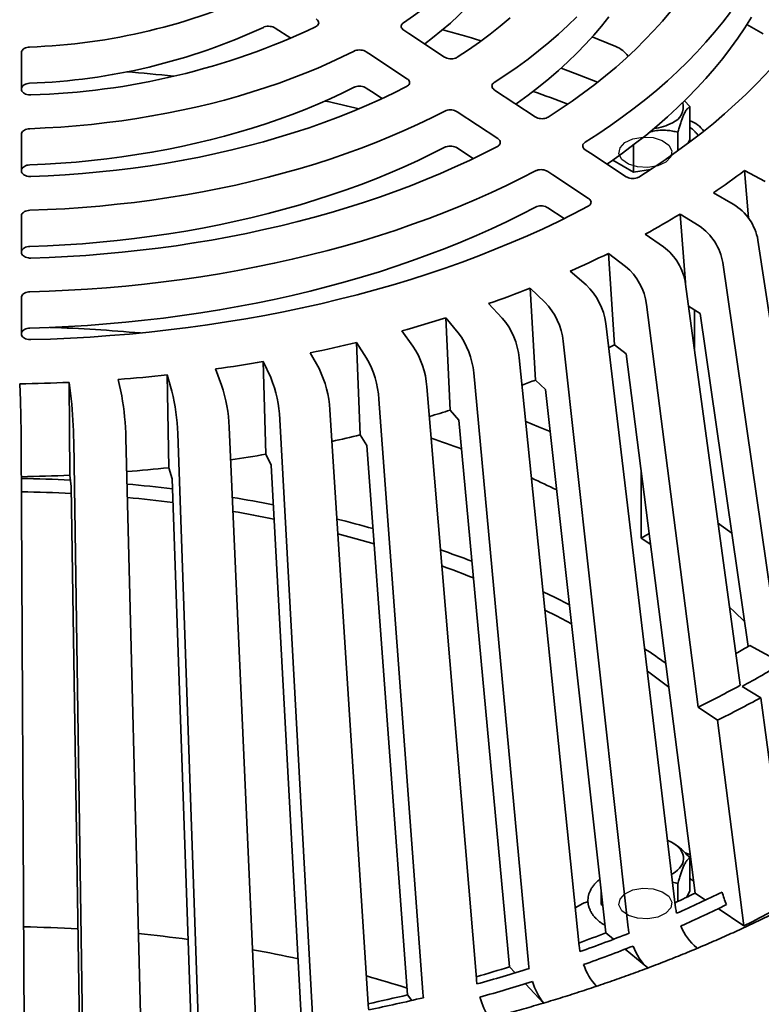
# Model space of a CAD drawing. Units: inches. Extents: x 0.1 to 8.4, y 0.1 to 10.9.
# Drawn here: x 7 to 7.6, y 8.2 to 8.9 of the extents above; entities that cross this region are included whole.
import ezdxf

# ---------------------------------------------------------------- set-up
doc = ezdxf.new("R2010")
doc.units = ezdxf.units.IN
doc.header["$MEASUREMENT"] = 0

msp = doc.modelspace()

# ---------------------------------------------------------------- linework, layer by layer
at = {"color": 7, "linetype": 'Continuous', "lineweight": 35}
for p, q in [((7.21066968, 8.91192707), (7.19858445, 8.91989091)), ((7.5687812, 8.92259555), (7.58149989, 8.91540488)), ((6.99930616, 8.9006626), (6.99930616, 8.87190904)), ((7.37072075, 8.87129824), (7.40267856, 8.85023611)), ((7.52401589, 8.85824749), (7.51974017, 8.86283102)), ((7.52401589, 8.85824749), (7.52401589, 8.83233366)), ((7.37321578, 8.8332276), (7.34125797, 8.85428973)), ((6.99930616, 8.83656167), (6.99930616, 8.80784109)), ((7.51467656, 8.83812622), (7.51467656, 8.82360499)), ((7.47982172, 8.82821702), (7.47982172, 8.80682091)), ((7.52401589, 8.83233366), (7.52269608, 8.82949012)), ((7.47982172, 8.80682091), (7.46347595, 8.81625712)), ((7.493196, 8.8088897), (7.47982172, 8.80682091)), ((7.58329184, 8.79961765), (7.56696106, 8.8080427)), ((7.56696106, 8.8080427), (7.57000796, 8.77084909)), ((7.55817417, 8.78171147), (7.54252159, 8.79062001)), ((6.99930616, 8.77252209), (6.99930616, 8.74381819)), ((7.42534236, 8.77044927), (7.41252103, 8.77889951)), ((7.53146755, 8.76458872), (7.5165361, 8.77395959)), ((7.5165361, 8.77395959), (7.5205502, 8.7201129)), ((7.50324522, 8.74829632), (7.4890758, 8.7581071)), ((7.62489976, 8.44135814), (7.57748259, 8.75350511)), ((7.47358454, 8.73287892), (7.46021599, 8.74310599)), ((7.46021599, 8.74310599), (7.46499243, 8.67123625)), ((7.5951191, 8.42226452), (7.54988647, 8.73581203)), ((7.44256678, 8.7183788), (7.43003572, 8.72899739)), ((7.56364829, 8.40409681), (7.52072413, 8.71897697)), ((7.410277, 8.70483565), (7.3986178, 8.71581994)), ((7.3986178, 8.71581994), (7.40278348, 8.64367968)), ((6.99930616, 8.70851459), (6.99930616, 8.67982033)), ((7.37680366, 8.69228666), (7.36604826, 8.70360979)), ((7.53057359, 8.3869048), (7.4900755, 8.70304607)), ((7.52308866, 8.70163153), (7.53207724, 8.69599036)), ((7.52761027, 8.66846224), (7.52761027, 8.69879382)), ((7.56978326, 8.43461656), (7.53207724, 8.69599036)), ((7.3422385, 8.68076619), (7.3324164, 8.69240039)), ((7.3324164, 8.69240039), (7.33592575, 8.6200279)), ((7.51290267, 8.22932041), (7.45802464, 8.68806296)), ((7.30667629, 8.67030583), (7.29781441, 8.68222246)), ((7.27021448, 8.66093425), (7.26233712, 8.67310392)), ((7.26233712, 8.67310392), (7.26515165, 8.60054011)), ((7.47571914, 8.21372477), (7.42465934, 8.67406874)), ((7.23295308, 8.6526771), (7.22608179, 8.66506973)), ((7.46499243, 8.67123625), (7.47413039, 8.66424561)), ((7.52835179, 8.24097558), (7.47413039, 8.66424561)), ((7.19499409, 8.64555707), (7.1891478, 8.65814193)), ((7.1891478, 8.65814193), (7.19123664, 8.58542979)), ((7.43717278, 8.19927389), (7.39007105, 8.66110179)), ((7.15644173, 8.63959363), (7.15163632, 8.65233953)), ((7.39736907, 8.18600745), (7.35435462, 8.6491976)), ((6.99842903, 8.62758445), (6.99789021, 8.6406546)), ((7.03828672, 8.62879034), (7.03667172, 8.64182791)), ((7.03667172, 8.64182791), (7.0372487, 8.56895403)), ((7.07798049, 8.63119876), (7.07529367, 8.64417131)), ((7.11740146, 8.63480316), (7.11365028, 8.64767838)), ((7.11365028, 8.64767838), (7.11499053, 8.5748625)), ((7.40278348, 8.64367968), (7.41075305, 8.63617142)), ((7.35641721, 8.17396176), (7.31760793, 8.63838882)), ((7.45804138, 8.20983031), (7.41075305, 8.63617142)), ((7.31442947, 8.16316986), (7.2799317, 8.62870508)), ((7.2715209, 8.15366129), (7.24142916, 8.62017293)), ((7.33592575, 8.6200279), (7.34263955, 8.61207543)), ((7.22780903, 8.14546219), (7.20220591, 8.61281574)), ((7.38247677, 8.18309837), (7.34263955, 8.61207543)), ((7.13845686, 8.13307845), (7.12202888, 8.60170363)), ((7.18341382, 8.13859496), (7.16236939, 8.60665368)), ((7.00145352, 8.12476573), (6.99909373, 8.59424449)), ((7.04735187, 8.12615435), (7.040279, 8.59549052)), ((7.09306138, 8.12892781), (7.08129485, 8.59797917)), ((7.26515165, 8.60054011), (7.27053616, 8.59222161)), ((7.30248577, 8.1610727), (7.27053616, 8.59222161)), ((7.19123664, 8.58542979), (7.19523285, 8.57682749)), ((7.11499053, 8.5748625), (7.11755467, 8.56606171)), ((7.21894481, 8.14399456), (7.19523285, 8.57682749)), ((7.48579842, 8.57316112), (7.48579842, 8.51964463)), ((7.0372487, 8.56895403), (7.03835268, 8.56004225)), ((7.13276923, 8.13205109), (7.11755467, 8.56606171)), ((7.04490312, 8.12537315), (7.03835268, 8.56004225)), ((7.48579842, 8.51964463), (7.49218189, 8.52332972)), ((7.49329169, 8.51466641), (7.48579842, 8.51964463)), ((7.57110613, 8.43541944), (7.5951191, 8.42226452)), ((7.57969271, 8.39433644), (7.56513076, 8.40319497)), ((7.59317888, 8.29540559), (7.57969271, 8.39433644)), ((7.5457111, 8.37667309), (7.53057359, 8.3869048)), ((7.56638747, 8.21526661), (7.5457111, 8.37667309)), ((7.51126173, 8.27992974), (7.51035881, 8.28045115)), ((7.52024947, 8.27265701), (7.52451418, 8.27093313)), ((7.5240159, 8.26861943), (7.5240159, 8.2427056)), ((7.51035537, 8.25598271), (7.50975356, 8.25564486)), ((7.51467657, 8.24849816), (7.51467657, 8.23437548)), ((7.45430624, 8.24350577), (7.45430624, 8.23192262)), ((7.5240159, 8.2427056), (7.52170832, 8.23773395)), ((7.52835179, 8.24097558), (7.5364128, 8.23552701)), ((7.43410606, 8.22934269), (7.44005644, 8.23277777)), ((7.45567887, 8.23113022), (7.45430624, 8.23192262)), ((7.54640489, 8.22877318), (7.56638747, 8.21526661)), ((7.45804138, 8.20983031), (7.46415259, 8.20469716)), ((7.47331736, 8.19699912), (7.49097309, 8.18216903)), ((7.38247677, 8.18309837), (7.38696164, 8.1783299)), ((7.39500708, 8.16977574), (7.40923243, 8.15465089)), ((7.30248577, 8.1610727), (7.30564498, 8.1566697))]:
    msp.add_line(p, q, dxfattribs=at)
at = {"color": 7, "linetype": 'Continuous', "lineweight": 35, "flags": 128}
for points in [[(7.40459709, 9.07115884), (7.40364211, 9.06413624), (7.40233989, 9.05713227), (7.40069153, 9.05015264), (7.39869839, 9.04320304), (7.39636208, 9.03628916), (7.3936845, 9.02941663), (7.39066785, 9.02259109), (7.38731461, 9.01581808), (7.38362749, 9.00910317), (7.37960949, 9.00245181), (7.37526391, 8.99586945), (7.37059433, 8.98936144), (7.36560451, 8.98293313), (7.36029857, 8.97658975), (7.3546808, 8.97033648), (7.34875581, 8.96417844), (7.34252844, 8.95812065), (7.33600378, 8.95216804), (7.32918714, 8.9463255), (7.3220841, 8.94059778), (7.31470046, 8.93498957), (7.30704226, 8.92950544), (7.29911571, 8.92414989)], [(7.40459709, 9.04273565), (7.40364211, 9.03571305), (7.40233989, 9.02870908), (7.40069153, 9.02172945), (7.39869839, 9.01477985), (7.39636208, 9.00786597), (7.3936845, 9.00099345), (7.39066785, 8.9941679), (7.38731461, 8.98739489), (7.38362749, 8.98067998), (7.37960949, 8.97402862), (7.37526391, 8.96744626), (7.37059433, 8.96093825), (7.36560451, 8.95450995), (7.36029857, 8.94816656), (7.3546808, 8.9419133), (7.34875581, 8.93575525), (7.34252844, 8.92969746), (7.33600378, 8.92374485), (7.32918714, 8.91790231), (7.3220841, 8.91217459), (7.31590028, 8.90745534)], [(7.34149478, 8.89696112), (7.35036575, 8.90287787), (7.35894746, 8.90893512), (7.36723321, 8.91512818), (7.37521657, 8.92145223), (7.38289136, 8.92790232)], [(7.43540726, 8.92876712), (7.42833456, 8.92190677), (7.42095288, 8.91515576), (7.4132673, 8.90851873), (7.40528304, 8.90200027), (7.39700563, 8.89560482), (7.38844072, 8.88933682), (7.37959423, 8.88320052), (7.37047224, 8.87720017)], [(7.46051408, 8.92878357), (7.45472381, 8.92153362), (7.44860641, 8.91437375), (7.44216608, 8.90730889), (7.43540726, 8.90034388), (7.42833456, 8.89348352), (7.42095288, 8.88673252), (7.4132673, 8.88009549), (7.40528304, 8.87357703), (7.39700563, 8.86718158), (7.38844072, 8.86091358), (7.38751069, 8.86025287)], [(7.41272913, 8.84995651), (7.42231157, 8.85619852), (7.43162489, 8.86257483), (7.44066338, 8.86908161), (7.44942157, 8.87571491), (7.4578942, 8.88247067), (7.46607608, 8.88934484), (7.47396226, 8.89633324), (7.48154802, 8.90343159), (7.48882866, 8.91063563), (7.49579982, 8.91794099), (7.50245724, 8.92534323), (7.50879691, 8.93283787)], [(7.55604181, 8.93245557), (7.54992066, 8.92447349), (7.54346856, 8.91657873), (7.53668923, 8.9087759), (7.52958663, 8.90106951), (7.52216481, 8.89346402), (7.51442818, 8.8859638), (7.50638109, 8.87857327), (7.49802828, 8.87129665), (7.48937456, 8.86413817), (7.48042495, 8.85710199), (7.47118467, 8.85019215), (7.461659, 8.84341269), (7.45185349, 8.83676753), (7.44177382, 8.8302605)], [(7.57238501, 8.92845624), (7.56727722, 8.92024004), (7.56182842, 8.91209716), (7.55604181, 8.90403233), (7.54992066, 8.89605025), (7.54346856, 8.88815549), (7.53668923, 8.88035266), (7.52958663, 8.87264626), (7.52216481, 8.86504078), (7.51442818, 8.85754056), (7.50638109, 8.85015003), (7.49802828, 8.84287341), (7.48937456, 8.83571493), (7.48042495, 8.82867875), (7.47118467, 8.82176891), (7.461659, 8.81498945), (7.4589753, 8.81313834)], [(7.48394766, 8.80297787), (7.49439036, 8.80967078), (7.50456719, 8.81649881), (7.51447292, 8.82345844), (7.52410242, 8.8305461), (7.53345079, 8.83775809), (7.54251319, 8.84509071), (7.55128488, 8.85254022), (7.55976144, 8.86010274), (7.56793846, 8.86777439), (7.57581169, 8.87555122), (7.58337715, 8.88342919), (7.59063086, 8.89140429), (7.59756916, 8.89947238), (7.60418842, 8.9076293), (7.6104852, 8.91587088), (7.61645639, 8.92419282), (7.62209872, 8.9325909)], [(7.29941998, 8.91828837), (7.3035487, 8.91556745), (7.3313974, 8.89721422)], [(7.46597978, 8.90532843), (7.45185036, 8.91127081), (7.44744728, 8.91306857)], [(7.26046066, 8.9018348), (7.25118356, 8.8972589), (7.24168374, 8.89283792), (7.23196898, 8.88857543), (7.22204721, 8.88447493), (7.21192653, 8.88053977), (7.2016152, 8.87677316), (7.19112166, 8.87317818), (7.18045446, 8.86975776), (7.16962231, 8.86651469), (7.15863405, 8.86345163), (7.14749869, 8.86057107), (7.13622528, 8.85787538), (7.12482305, 8.85536673), (7.11330131, 8.85304719), (7.10166948, 8.85091866), (7.08993702, 8.84898288), (7.07811355, 8.8472414), (7.0662087, 8.84569567), (7.05423221, 8.84434694), (7.04219384, 8.84319633), (7.03010345, 8.84224475), (7.01797091, 8.84149299), (7.00580609, 8.8409417)], [(7.30193462, 8.88020572), (7.27408592, 8.89855895), (7.2699572, 8.90127986)], [(7.4515436, 8.87737433), (7.43750363, 8.88301452), (7.42301255, 8.88857715)], [(7.26046066, 8.87341161), (7.25118356, 8.86883571), (7.24168374, 8.86441473), (7.23196898, 8.86015224), (7.22204721, 8.85605174), (7.21192653, 8.85211658), (7.2016152, 8.84834998), (7.19112166, 8.84475499), (7.18045446, 8.84133457), (7.16962231, 8.8380915), (7.15863405, 8.83502844), (7.14749869, 8.83214788), (7.13622528, 8.82945219), (7.12482305, 8.82694354), (7.11330131, 8.824624), (7.10166948, 8.82249547), (7.08993702, 8.82055969), (7.07811355, 8.81881821), (7.0662087, 8.81727248), (7.05423221, 8.81592375), (7.04219384, 8.81477314), (7.03010345, 8.81382156), (7.01797091, 8.81306981), (7.00580609, 8.81251851)], [(7.00665326, 8.80341665), (7.02017326, 8.80397926), (7.03366087, 8.8047593), (7.0471055, 8.80575617), (7.06049678, 8.8069691), (7.07382425, 8.80839713), (7.08707755, 8.81003917), (7.10024638, 8.81189393), (7.11332048, 8.81395997), (7.1262897, 8.81623569), (7.13914396, 8.81871929), (7.15187323, 8.82140888), (7.16446761, 8.82430235), (7.17691735, 8.82739744), (7.1892127, 8.83069176), (7.20134414, 8.83418273), (7.21330225, 8.83786764), (7.22507767, 8.84174364), (7.23666131, 8.84580769), (7.24804409, 8.85005665), (7.2592172, 8.85448721), (7.27017195, 8.85909591), (7.28089981, 8.86387917), (7.29139242, 8.86883329), (7.30164164, 8.87395439)], [(7.28236242, 8.86468123), (7.27398982, 8.87019907), (7.2699572, 8.87285662)], [(7.33169881, 8.85481674), (7.32130476, 8.84955073), (7.31067523, 8.84444376), (7.29981755, 8.83949934), (7.28873911, 8.83472089), (7.27744758, 8.83011168), (7.26595067, 8.82567489), (7.25425631, 8.82141353), (7.24237255, 8.81733055), (7.23030748, 8.81342877), (7.21806947, 8.80971084), (7.20566687, 8.80617934), (7.19310821, 8.80283669), (7.18040211, 8.79968517), (7.16755735, 8.79672696), (7.15458267, 8.79396408), (7.14148707, 8.79139844), (7.12827949, 8.7890318), (7.114969, 8.78686577), (7.10156475, 8.78490187), (7.08807596, 8.78314139), (7.07451186, 8.78158562), (7.06088184, 8.78023558), (7.04719518, 8.77909219), (7.03346134, 8.77815624), (7.01968972, 8.77742842), (7.00588979, 8.77690917)], [(7.33169881, 8.8263935), (7.32130476, 8.82112748), (7.31067523, 8.81602052), (7.29981755, 8.8110761), (7.28873911, 8.80629765), (7.27744758, 8.80168844), (7.26595067, 8.79725164), (7.25425631, 8.79299029), (7.24237255, 8.78890731), (7.23030748, 8.78500553), (7.21806947, 8.7812876), (7.20566687, 8.7777561), (7.19310821, 8.77441345), (7.18040211, 8.77126193), (7.16755735, 8.76830371), (7.15458267, 8.76554084), (7.14148707, 8.7629752), (7.12827949, 8.76060855), (7.114969, 8.75844252), (7.10156475, 8.75647863), (7.08807596, 8.75471815), (7.07451186, 8.75316238), (7.06088184, 8.75181234), (7.04719518, 8.75066894), (7.03346134, 8.749733), (7.01968972, 8.74900518), (7.00588979, 8.74848592)], [(7.00658334, 8.73939519), (7.02100486, 8.73989734), (7.03540056, 8.74060436), (7.04976176, 8.74151579), (7.06407968, 8.74263111), (7.07834575, 8.7439496), (7.09255123, 8.74547049), (7.10668752, 8.74719284), (7.12074606, 8.74911562), (7.13471833, 8.75123767), (7.14859584, 8.75355768), (7.16237022, 8.75607426), (7.17603304, 8.75878588), (7.18957608, 8.7616909), (7.20299108, 8.76478755), (7.21626993, 8.76807395), (7.22940458, 8.77154811), (7.24238708, 8.77520793), (7.25520953, 8.77905117), (7.26786415, 8.78307554), (7.28034328, 8.78727856), (7.29263931, 8.79165773), (7.30474488, 8.79621032), (7.31665258, 8.80093362), (7.32835518, 8.80582476), (7.33984563, 8.81088076), (7.35111693, 8.81609857), (7.36216222, 8.82147504), (7.37297486, 8.82700686)], [(7.35390354, 8.81753234), (7.34556691, 8.82302669), (7.34125797, 8.82586649)], [(7.44198381, 8.8243312), (7.44607041, 8.82163786), (7.47393038, 8.80327599)], [(7.40291953, 8.8078304), (7.39164782, 8.80201153), (7.3801368, 8.79635093), (7.36839317, 8.79085188), (7.35642367, 8.78551758), (7.34423533, 8.78035108), (7.33183514, 8.7753554), (7.3192303, 8.77053342), (7.30642814, 8.76588793), (7.29343597, 8.76142167), (7.28026145, 8.75713714), (7.26691214, 8.7530369), (7.25339577, 8.74912328), (7.23972017, 8.74539856), (7.2258933, 8.74186489), (7.21192308, 8.73852436), (7.19781768, 8.73537883), (7.18358526, 8.73243017), (7.16923406, 8.72968008), (7.15477236, 8.72713016), (7.14020856, 8.72478185), (7.12555107, 8.72263654), (7.11080843, 8.7206955), (7.09598914, 8.7189598), (7.08110177, 8.71743048), (7.06615499, 8.7161084), (7.05115741, 8.71499436), (7.03611773, 8.71408896), (7.02104466, 8.71339277), (7.00594697, 8.71290618)], [(7.4444676, 8.78626749), (7.41660763, 8.80462936), (7.41252103, 8.8073227)], [(7.00653411, 8.6753985), (7.02211621, 8.67586836), (7.03767581, 8.67654229), (7.05320493, 8.67741992), (7.06869553, 8.67850083), (7.08413963, 8.67978444), (7.09952924, 8.68127011), (7.11485654, 8.68295705), (7.13011355, 8.68484439), (7.14529238, 8.68693117), (7.16038525, 8.68921633), (7.1753844, 8.69169867), (7.19028207, 8.69437691), (7.20507061, 8.69724968), (7.21974234, 8.7003155), (7.23428981, 8.70357275), (7.24870539, 8.70701984), (7.26298177, 8.7106549), (7.27711151, 8.71447612), (7.29108737, 8.71848151), (7.30490215, 8.72266899), (7.31854867, 8.72703644), (7.33202, 8.73158156), (7.34530911, 8.73630205), (7.3584092, 8.74119546), (7.37131353, 8.74625925), (7.38401539, 8.75149087), (7.39650827, 8.75688757), (7.40878578, 8.76244656), (7.42084152, 8.76816501), (7.43266929, 8.77403997), (7.44426301, 8.78006841)], [(7.40291953, 8.77940716), (7.39164782, 8.77358829), (7.3801368, 8.76792769), (7.36839317, 8.76242864), (7.35642367, 8.75709434), (7.34423533, 8.75192784), (7.33183514, 8.74693215), (7.3192303, 8.74211018), (7.30642814, 8.73746469), (7.29343597, 8.73299843), (7.28026145, 8.7287139), (7.26691214, 8.72461366), (7.25339577, 8.72070004), (7.23972017, 8.71697532), (7.2258933, 8.71344165), (7.21192308, 8.71010111), (7.19781768, 8.70695559), (7.18358526, 8.70400692), (7.16923406, 8.70125684), (7.15477236, 8.69870691), (7.14020856, 8.6963586), (7.12555107, 8.6942133), (7.11080843, 8.69227226), (7.09598914, 8.69053656), (7.08110177, 8.68900723), (7.06615499, 8.68768516), (7.05115741, 8.68657111), (7.03611773, 8.68566572), (7.02104466, 8.68496953), (7.00594697, 8.68448294)], [(7.46031139, 8.66894734), (7.46125374, 8.66940508), (7.46499243, 8.67123625)], [(7.41440981, 8.60320294), (7.40518736, 8.60705284), (7.3951713, 8.61109447)], [(7.55694908, 8.52358141), (7.54871912, 8.52950909), (7.54632236, 8.53119525)], [(7.27624881, 8.51513126), (7.26219242, 8.51912078), (7.24769794, 8.52298812)], [(7.42948768, 8.46726416), (7.4182033, 8.47295379), (7.40879579, 8.47750766)], [(7.4311555, 8.45222766), (7.41944975, 8.4584617), (7.41026015, 8.46314974)], [(7.56697574, 8.45407775), (7.55921544, 8.46174787), (7.5552791, 8.46549114)], [(7.50766273, 8.40248095), (7.50131619, 8.40733557), (7.49067496, 8.41512878)], [(7.50656418, 8.28230574), (7.5066473, 8.2822714), (7.50917685, 8.28109759), (7.51147174, 8.27977278), (7.51350501, 8.27831253), (7.51525292, 8.27673389), (7.51669489, 8.27505544), (7.51781408, 8.27329681), (7.51859734, 8.27147862), (7.51903546, 8.26962223), (7.51912337, 8.26774935), (7.51885996, 8.26588199), (7.51824838, 8.26404199), (7.51729575, 8.26225098), (7.5160133, 8.2605299), (7.51441603, 8.25889896), (7.51252266, 8.25737727), (7.51035537, 8.25598271)]]:
    msp.add_lwpolyline(points, dxfattribs=at)
at = {"color": 7, "linetype": 'Continuous', "flags": 128}
for points in [[(7.49894172, 8.8117868), (7.49115785, 8.8104344), (7.48306999, 8.81090455), (7.47590944, 8.81312566), (7.47076633, 8.8167596), (7.46842365, 8.82125314), (7.46923805, 8.82592216), (7.47308555, 8.83005586), (7.47938041, 8.83302492), (7.48716428, 8.83437732), (7.49525214, 8.83390717), (7.5024127, 8.83168605), (7.50755581, 8.82805211), (7.50989849, 8.82355858), (7.50908408, 8.81888955), (7.50523658, 8.81475586), (7.49894172, 8.8117868)], [(7.49894172, 8.22215872), (7.49115785, 8.22080632), (7.48306999, 8.22127647), (7.47590944, 8.22349758), (7.47076633, 8.22713152), (7.46842365, 8.23162506), (7.46923805, 8.23629408), (7.47308555, 8.24042778), (7.47938041, 8.24339684), (7.48716428, 8.24474924), (7.49525214, 8.24427909), (7.5024127, 8.24205797), (7.50755581, 8.23842403), (7.50989849, 8.2339305), (7.50908408, 8.22926147), (7.50523658, 8.22512777), (7.49894172, 8.22215872)]]:
    msp.add_lwpolyline(points, dxfattribs=at)
at = {"color": 7, "linetype": 'Continuous', "lineweight": 35}
for centre, radius, start, end in [((6.98898066, 9.3805095), 0.47577225, 272.01047738, 294.88566912), ((6.98898066, 9.35208626), 0.47577225, 272.01047738, 294.88566912), ((6.9908891, 9.4278422), 0.56058368, 271.62237892, 295.273765), ((7.02724856, 7.81981999), 1.13978993, 73.01292545, 74.59216757), ((7.45884726, 8.88634187), 0.02028207, 34.4337505, 69.41071787), ((6.98067847, 7.64950565), 1.24028808, 83.61688268, 85.31999798), ((7.06126676, 7.89197377), 1.03558271, 69.23807535, 70.84789178), ((7.00399662, 7.78625182), 1.10147647, 76.33553819, 77.74915955), ((7.50554763, 8.85808007), 0.01336404, 291.08490773, 14.48929486), ((7.49108854, 8.88091188), 0.04021665, 276.68273531, 298.62504602), ((7.51737934, 8.82665412), 0.02155489, 34.99615905, 72.06782155), ((7.2105416, 9.28215308), 0.59314036, 304.03497612, 306.93455395), ((7.53682469, 8.74638497), 0.04127665, 9.93308799, 58.85343934), ((7.15328711, 9.37148333), 0.69927422, 298.69820425, 301.29641922), ((7.50739514, 8.72889786), 0.04305019, 9.24214639, 56.00153483), ((7.10169214, 9.47070427), 0.81113415, 293.87832238, 296.23175954), ((7.47615818, 8.71227847), 0.04506655, 8.54787582, 53.05519381), ((7.443129, 8.69656941), 0.04739114, 7.85483977, 50.01088156), ((7.40830554, 8.68181035), 0.05011071, 7.16781134, 46.86569934), ((7.0583255, 9.57397734), 0.92316465, 289.47130072, 291.63022382), ((7.37166115, 8.6680392), 0.05334007, 6.49057309, 43.61795146), ((7.02472644, 9.67454916), 1.02921782, 285.38688612, 287.39485751), ((7.33312929, 8.65529101), 0.05723748, 5.82674267, 40.26723915), ((6.97908928, 7.426412), 1.25931245, 84.82298197, 88.05605262), ((7.29257913, 8.64359737), 0.06202882, 5.17996146, 36.81395393), ((7.00122602, 9.7655817), 1.12324829, 281.54768991, 283.4419877), ((7.24977996, 8.63298815), 0.06804264, 4.55245903, 33.26042562), ((6.98703359, 9.84062184), 1.19962865, 277.88651431, 279.69949249), ((7.20432861, 8.62348994), 0.07578275, 3.94603848, 29.61046531), ((7.15551671, 8.61512685), 0.08606051, 3.36141397, 25.86955908), ((6.97854027, 9.92174707), 1.28123859, 270.86534403, 272.60047624), ((6.98034201, 9.89415595), 1.25358583, 274.34397468, 276.10446492), ((7.10204605, 8.60791881), 0.10027949, 2.79902752, 22.04493218), ((7.06558538, 9.49362244), 0.91438791, 290.93243917, 291.63973037), ((6.96797096, 8.59703908), 0.15412852, 1.73426545, 14.18282924), ((7.04138041, 8.60188461), 0.12108293, 2.25728096, 18.14551065), ((5.9368254, 8.58974268), 1.06227786, 0.2428136, 2.04149262), ((6.68525795, 8.5909597), 0.35504995, 0.73117466, 6.11648568), ((6.86720019, 8.59339379), 0.21414376, 1.2269489, 10.16829668), ((7.02898449, 9.59941383), 1.02635751, 286.44601537, 287.40108198), ((7.00333662, 9.6956501), 1.12597203, 282.29056206, 283.44569054), ((7.04330086, 7.77741975), 0.86625336, 69.63668826, 71.30325135), ((6.98779477, 9.77544864), 1.2072835, 278.36946202, 279.70132007), ((6.98053569, 9.83188378), 1.26419168, 274.60135982, 276.10531871), ((6.97854623, 9.86139716), 1.29377558, 270.91588954, 272.60057378), ((6.97857149, 7.39829917), 1.16830413, 87.09773541, 88.98663971), ((7.09484101, 7.90202171), 0.73135745, 63.64679215, 65.36586684), ((6.97857789, 7.4193108), 1.1368702, 86.98195515, 88.95629867), ((6.98091602, 7.4299096), 1.13660253, 83.08145916, 84.88764416), ((6.98140626, 7.45500226), 1.10106109, 82.86301904, 84.73391691), ((6.99041925, 7.49578488), 1.07003258, 78.87194472, 80.61814764), ((6.99011695, 7.51413607), 1.04128045, 78.50930739, 80.31233173), ((7.01148076, 7.58978372), 0.97368048, 74.27503393, 76.00509796), ((7.04746989, 7.70395283), 0.85393725, 69.0413532, 70.7998139), ((7.05273806, 7.73554661), 0.81086938, 68.17997571, 70.05364013), ((7.18221967, 7.96931631), 0.55555085, 54.44643463, 56.53514263), ((7.18072683, 9.07719908), 0.7511838, 300.34780131, 301.31115521), ((7.1792787, 9.10801616), 0.80352643, 298.698357, 301.29626647), ((7.14819702, 9.16294785), 0.86513274, 296.23066532, 298.69956188), ((7.15287328, 9.17395285), 0.88880626, 296.23051396, 298.69954275), ((7.19120996, 8.98115368), 0.85284299, 296.09838961, 303.89623385), ((7.12618765, 9.05676712), 0.90953385, 295.12876015, 296.24210577), ((7.12447945, 9.10414754), 0.96134781, 293.87842187, 296.23172502), ((7.59748484, 8.253456), 0.0494784, 193.61932368, 205.75654828), ((7.44466472, 8.22419405), 0.00974252, 93.49238726, 118.22972704), ((7.12537778, 9.09962838), 0.96729049, 293.87840685, 296.23169142), ((7.55599574, 8.23454414), 0.04340852, 186.91166205, 192.58644543), ((6.97859277, 7.06507548), 1.14961831, 86.75914012, 88.88304702), ((6.98187693, 7.10464323), 1.10990733, 82.31890578, 84.35520516), ((7.0744608, 9.17679322), 1.04026503, 290.39150252, 291.63753118), ((7.07309763, 9.22651568), 1.09409128, 289.47136712, 291.63023525), ((7.52250233, 8.21898418), 0.04707789, 186.41432084, 191.66193849), ((7.55751801, 8.23191269), 0.04391653, 202.4646519, 230.45289516), ((6.99403737, 7.18042269), 1.03314131, 77.56754812, 79.58481432), ((7.48832854, 8.20456151), 0.05142831, 185.90131964, 190.71761742), ((7.07372797, 9.22262072), 1.10071331, 289.47124814, 291.6303745), ((7.52226471, 8.21553925), 0.04573037, 200.64161466, 227.23417936), ((7.4538599, 8.19132568), 0.05674062, 185.37816072, 189.75383576), ((7.48707019, 8.20081261), 0.0491015, 198.96087362, 222.34090397), ((7.03366926, 9.29623896), 1.16651132, 286.05659926, 287.39861236), ((7.03327825, 9.3457188), 1.21978993, 285.38689104, 287.39479664), ((7.02250952, 7.29365506), 0.91634701, 72.23510687, 74.32523461), ((7.41953195, 8.17931036), 0.06334097, 184.84390648, 188.77183637), ((7.03360005, 9.34273984), 1.22737874, 285.38693662, 287.39474667), ((7.45116116, 8.18718695), 0.05300898, 197.22248476, 217.96873084), ((7.3857899, 8.1685298), 0.07156144, 184.29546991, 187.77861858), ((7.00580065, 9.40213816), 1.27603509, 282.01795961, 283.44462321), ((7.35372682, 8.15903429), 0.08238133, 183.73954232, 186.77005629), ((7.00542661, 9.45361705), 1.33124088, 281.54772737, 283.44194891), ((7.41506769, 8.17478608), 0.0578938, 195.45818387, 213.76983661)]:
    msp.add_arc(centre, radius, start, end, dxfattribs=at)
for points, knots in [([(7.23022685, 8.92091864), (7.23076669, 8.92125019), (7.23184656, 8.92191341), (7.23264085, 8.92328621), (7.23268189, 8.92474568), (7.23199137, 8.92613516), (7.23104454, 8.92687113), (7.23060055, 8.92721625)], [0, 0, 0, 0, 0.204426154, 0.40892116, 0.613634927, 0.818822343, 1, 1, 1, 1]), ([(7.19858445, 8.91989091), (7.19797725, 8.92022349), (7.1967626, 8.92088878), (7.19444007, 8.92136476), (7.19207817, 8.92136906), (7.19030137, 8.92098484), (7.18943836, 8.92060047), (7.18918987, 8.9204898)], [0, 0, 0, 0, 0.2273223448, 0.4547397716, 0.6818534477, 0.9083968016, 1, 1, 1, 1]), ([(7.29911571, 8.92414989), (7.29865869, 8.92377857), (7.2977445, 8.92303582), (7.29726799, 8.92161094), (7.29754797, 8.92015703), (7.29839963, 8.91902464), (7.29917118, 8.9184679), (7.29941998, 8.91828837)], [0, 0, 0, 0, 0.223033356, 0.446139249, 0.669507502, 0.893424623, 1, 1, 1, 1]), ([(7.00567182, 8.90503012), (7.00490202, 8.90494415), (7.00336209, 8.90477217), (7.00139182, 8.90391622), (6.99997029, 8.90272744), (6.99936725, 8.90156844), (6.99932008, 8.90086896), (6.99930616, 8.9006626)], [0, 0, 0, 0, 0.225918608, 0.451935833, 0.678222508, 0.905068881, 1, 1, 1, 1]), ([(7.2699572, 8.90127986), (7.26934997, 8.90161253), (7.26813526, 8.90227801), (7.26581251, 8.90275532), (7.2634509, 8.90276095), (7.26163039, 8.90237045), (7.26074142, 8.90196337), (7.26046066, 8.9018348)], [0, 0, 0, 0, 0.2244033156, 0.4489017379, 0.6731092557, 0.896760949, 1, 1, 1, 1]), ([(7.3313974, 8.89721422), (7.33200478, 8.89688104), (7.33321979, 8.89621454), (7.33554376, 8.89573054), (7.33790365, 8.89571608), (7.33999899, 8.89614637), (7.34103, 8.89670796), (7.34149478, 8.89696112)], [0, 0, 0, 0, 0.207669047, 0.415420359, 0.62296482, 0.830035364, 1, 1, 1, 1]), ([(7.30164164, 8.87395439), (7.30217265, 8.87429073), (7.30323484, 8.87496353), (7.30399408, 8.87634342), (7.30399891, 8.87780356), (7.30328541, 8.87916439), (7.30235751, 8.87987971), (7.30193462, 8.88020572)], [0, 0, 0, 0, 0.20635426, 0.412776965, 0.619423853, 0.826551626, 1, 1, 1, 1]), ([(7.00567182, 8.87660688), (7.00490202, 8.87652093), (7.00336209, 8.87634899), (7.00139182, 8.87549305), (6.99997029, 8.87430419), (6.99936725, 8.87314516), (6.99932008, 8.87244575), (6.99930616, 8.87223941)], [0, 0, 0, 0, 0.225918573, 0.451935838, 0.678222893, 0.905069307, 1, 1, 1, 1]), ([(7.2699572, 8.87285662), (7.26934997, 8.87318932), (7.26813526, 8.87385485), (7.26581251, 8.87433206), (7.2634509, 8.87433769), (7.26163039, 8.87394727), (7.26074142, 8.87354018), (7.26046066, 8.87341161)], [0, 0, 0, 0, 0.2244037022, 0.4489017047, 0.6731091777, 0.8967609696, 1, 1, 1, 1]), ([(7.37047224, 8.87720017), (7.37000757, 8.87683207), (7.3690781, 8.87609577), (7.36857322, 8.87467443), (7.36882521, 8.87321904), (7.36966659, 8.87206399), (7.37045413, 8.87149191), (7.37072075, 8.87129824)], [0, 0, 0, 0, 0.22125893, 0.442590116, 0.664180403, 0.886310509, 1, 1, 1, 1]), ([(6.99930616, 8.87190904), (6.99938315, 8.87141228), (6.99953717, 8.87041848), (7.00073888, 8.86909052), (7.00250685, 8.86808793), (7.00461952, 8.86750852), (7.00608169, 8.86749126), (7.00676038, 8.86748324)], [0, 0, 0, 0, 0.205701608, 0.411517667, 0.61713389, 0.822286473, 1, 1, 1, 1]), ([(7.51467656, 8.83812622), (7.51499371, 8.83928818), (7.51562786, 8.84161156), (7.51663001, 8.84493775), (7.51767463, 8.84806166), (7.5188923, 8.85122678), (7.52027904, 8.85412499), (7.52167135, 8.85620666), (7.5229221, 8.8575307), (7.52365018, 8.85800783), (7.52401589, 8.85824749)], [0, 0, 0, 0, 0.108113162, 0.216175951, 0.328107464, 0.439964401, 0.593494408, 0.752156311, 0.87551036, 1, 1, 1, 1]), ([(7.34125797, 8.85428973), (7.34065072, 8.85462247), (7.33943597, 8.85528809), (7.33711309, 8.85576607), (7.33475167, 8.85577262), (7.33290392, 8.85537818), (7.33199925, 8.85495671), (7.33169881, 8.85481674)], [0, 0, 0, 0, 0.22262452, 0.445343917, 0.667779016, 0.889668585, 1, 1, 1, 1]), ([(7.40267856, 8.85023611), (7.40328593, 8.84990296), (7.40450092, 8.84923653), (7.40682481, 8.84875303), (7.40918485, 8.84873926), (7.41125748, 8.84916628), (7.41227823, 8.84971439), (7.41272913, 8.84995651)], [0, 0, 0, 0, 0.208952859, 0.417988513, 0.626811532, 0.83515164, 1, 1, 1, 1]), ([(7.53053066, 8.83562562), (7.53032166, 8.83593135), (7.52962586, 8.83694918), (7.52813973, 8.8385753), (7.52619655, 8.8404363), (7.5247139, 8.84155248), (7.52401592, 8.84207794)], [0, 0, 0, 0, 0.1286923862, 0.4284421903, 0.7309337621, 1, 1, 1, 1]), ([(7.00580609, 8.8409417), (7.0050337, 8.8408644), (7.00348858, 8.84070977), (7.00149211, 8.83987628), (7.000035, 8.83870395), (6.99937952, 8.83752458), (6.99932405, 8.8367965), (6.99930616, 8.83656167)], [0, 0, 0, 0, 0.223004869, 0.446113117, 0.669480223, 0.893394533, 1, 1, 1, 1]), ([(7.4924385, 8.83826058), (7.49331063, 8.83851316), (7.49602372, 8.83929891), (7.5007336, 8.83988051), (7.50592585, 8.83978666), (7.51059462, 8.83913375), (7.51331177, 8.83846309), (7.51467656, 8.83812622)], [0, 0, 0, 0, 0.114944681, 0.357576634, 0.608318893, 0.803262148, 1, 1, 1, 1]), ([(7.34125797, 8.82586649), (7.34065072, 8.82619925), (7.33943597, 8.82686491), (7.33711309, 8.82734288), (7.33475167, 8.82734942), (7.33290392, 8.82695502), (7.33199925, 8.82653349), (7.33169881, 8.8263935)], [0, 0, 0, 0, 0.222624862, 0.445344172, 0.667779183, 0.889668665, 1, 1, 1, 1]), ([(7.37297486, 8.82700686), (7.37350004, 8.82734629), (7.37455057, 8.82802526), (7.37528683, 8.82940958), (7.37526807, 8.83086994), (7.37454024, 8.83221214), (7.37362479, 8.83291401), (7.37321578, 8.8332276)], [0, 0, 0, 0, 0.207632646, 0.415334044, 0.62326069, 0.831676003, 1, 1, 1, 1]), ([(7.44177382, 8.8302605), (7.44130398, 8.82989462), (7.44036413, 8.82916274), (7.43983993, 8.82774403), (7.44007282, 8.82628767), (7.44090673, 8.82511714), (7.44170511, 8.82453457), (7.44198381, 8.8243312)], [0, 0, 0, 0, 0.2200648175, 0.4402016314, 0.6605979438, 0.8815211477, 1, 1, 1, 1]), ([(7.00580609, 8.81251851), (7.0050337, 8.81244121), (7.00348858, 8.81228658), (7.00149211, 8.81145311), (7.00003501, 8.81028069), (6.99937952, 8.80910134), (6.99932405, 8.80837326), (6.99930616, 8.80813843)], [0, 0, 0, 0, 0.223004795, 0.446112968, 0.669480334, 0.893394569, 1, 1, 1, 1]), ([(6.99930616, 8.80784109), (6.99938314, 8.80734435), (6.99953713, 8.80635058), (7.00073879, 8.80502354), (7.00250674, 8.80402185), (7.00458558, 8.80345396), (7.00601075, 8.80342824), (7.00665326, 8.80341665)], [0, 0, 0, 0, 0.207637494, 0.415389363, 0.6229321, 0.830003457, 1, 1, 1, 1]), ([(7.41252103, 8.8073227), (7.41191378, 8.80765549), (7.41069901, 8.80832122), (7.40837605, 8.80879972), (7.40601473, 8.80880683), (7.40414845, 8.80840963), (7.40323324, 8.80797826), (7.40291953, 8.8078304)], [0, 0, 0, 0, 0.2214264154, 0.4429469889, 0.6641905728, 0.8848918847, 1, 1, 1, 1]), ([(7.47393038, 8.80327599), (7.47453774, 8.80294287), (7.47575271, 8.8022765), (7.47807652, 8.80179332), (7.48043666, 8.80178009), (7.48249333, 8.80220477), (7.48350668, 8.80274346), (7.48394766, 8.80297787)], [0, 0, 0, 0, 0.209863437, 0.419813744, 0.629547345, 0.83879205, 1, 1, 1, 1]), ([(7.41252103, 8.77889951), (7.41191378, 8.77923231), (7.41069901, 8.77989805), (7.40837604, 8.78037644), (7.40601473, 8.78038366), (7.40414845, 8.77998647), (7.40323324, 8.77955504), (7.40291953, 8.77940716)], [0, 0, 0, 0, 0.221426445, 0.442946675, 0.664190566, 0.884891908, 1, 1, 1, 1]), ([(7.44426301, 8.78006841), (7.44478406, 8.78041), (7.44582632, 8.78109328), (7.44654644, 8.78248065), (7.44651095, 8.78394115), (7.44577343, 8.78527012), (7.4448668, 8.78596259), (7.4444676, 8.78626749)], [0, 0, 0, 0, 0.208542324, 0.417152348, 0.625996456, 0.835320155, 1, 1, 1, 1]), ([(7.00588979, 8.77690917), (7.00511594, 8.77683727), (7.0035679, 8.77669345), (7.00155549, 8.77587408), (7.00007654, 8.77471223), (6.99938761, 8.77352052), (6.99932677, 8.77277464), (6.99930616, 8.77252209)], [0, 0, 0, 0, 0.221230336, 0.442562018, 0.66415291, 0.886281854, 1, 1, 1, 1]), ([(7.00588979, 8.74848592), (7.00511594, 8.74841405), (7.0035679, 8.74827027), (7.00155549, 8.74745092), (7.00007654, 8.74628894), (6.99938761, 8.74509737), (6.99932677, 8.74435142), (6.99930616, 8.74409884)], [0, 0, 0, 0, 0.221230199, 0.442561818, 0.664152977, 0.886281452, 1, 1, 1, 1]), ([(6.99930616, 8.74381819), (6.99938314, 8.74332147), (6.99953714, 8.74232774), (7.00073872, 8.74100121), (7.00250667, 8.7400003), (7.00456345, 8.73943977), (7.00596443, 8.73940885), (7.00658334, 8.73939519)], [0, 0, 0, 0, 0.208920825, 0.417956294, 0.626778976, 0.835120121, 1, 1, 1, 1]), ([(7.00594697, 8.71290618), (7.00517218, 8.71283798), (7.00362226, 8.71270154), (7.00159918, 8.71189188), (7.00010532, 8.71073722), (6.99939341, 8.70953734), (6.99932874, 8.70877926), (6.99930616, 8.70851459)], [0, 0, 0, 0, 0.220036851, 0.440173925, 0.660566647, 0.881491961, 1, 1, 1, 1]), ([(7.00594697, 8.68448294), (7.00517218, 8.68441473), (7.00362226, 8.68427827), (7.00159917, 8.68346874), (7.00010532, 8.68231394), (6.99939341, 8.68111416), (6.99932874, 8.68035608), (6.99930616, 8.6800914)], [0, 0, 0, 0, 0.220036915, 0.440173839, 0.660566953, 0.881491927, 1, 1, 1, 1]), ([(6.99930616, 8.67982033), (6.99938314, 8.67932363), (6.99953712, 8.67832995), (7.00073867, 8.67700377), (7.00250665, 8.67600341), (7.00454787, 8.67544803), (7.00593181, 8.67541352), (7.00653411, 8.6753985)], [0, 0, 0, 0, 0.20983419, 0.419784514, 0.62951436, 0.838761035, 1, 1, 1, 1]), ([(7.5240159, 8.26861943), (7.52254184, 8.27025538), (7.51975448, 8.27334886), (7.51544874, 8.27725174), (7.51262831, 8.2790299), (7.5112561, 8.27989503)], [0, 0, 0, 0, 0.365613826, 0.691354499, 1, 1, 1, 1]), ([(7.51467657, 8.24849816), (7.51499371, 8.24966011), (7.51562783, 8.25198348), (7.51663004, 8.25530967), (7.51767461, 8.25843358), (7.51889226, 8.26159871), (7.52027909, 8.2644969), (7.52167135, 8.26657857), (7.52292214, 8.26790261), (7.5236502, 8.26837976), (7.5240159, 8.26861943)], [0, 0, 0, 0, 0.108112087, 0.216174543, 0.328107237, 0.439963469, 0.593493462, 0.752155186, 0.8755097, 1, 1, 1, 1]), ([(7.45339327, 8.25173653), (7.45304121, 8.25147026), (7.45189467, 8.25060313), (7.45022461, 8.24899937), (7.44839777, 8.2469454), (7.44688164, 8.24478858), (7.44567243, 8.2425584), (7.44478429, 8.24027448), (7.44422025, 8.23796009), (7.44397946, 8.23563608), (7.44405775, 8.23332075), (7.44444972, 8.23103005), (7.4451497, 8.22877705), (7.44615311, 8.22657326), (7.44745588, 8.22442948), (7.44905389, 8.222359), (7.45093634, 8.22037474), (7.45310113, 8.21849888), (7.45525142, 8.21690185), (7.45677283, 8.21599553), (7.45739892, 8.21562256)], [0, 0, 0, 0, 0.026636244, 0.086743792, 0.146652975, 0.206192691, 0.265180036, 0.323473403, 0.38103637, 0.43797064, 0.494509302, 0.550938367, 0.607503512, 0.664491761, 0.722088675, 0.780356058, 0.83923584, 0.898593747, 0.958269557, 1, 1, 1, 1]), ([(7.51049491, 8.24944754), (7.51051313, 8.24944503), (7.51195868, 8.24924573), (7.51332624, 8.24886957), (7.51467657, 8.24849816)], [0, 0, 0, 0, 0.012601762, 1, 1, 1, 1]), ([(7.52722632, 8.24976126), (7.52684799, 8.25012884), (7.52587563, 8.2510736), (7.52472119, 8.25192793), (7.52401591, 8.25244985)], [0, 0, 0, 0, 0.389077332, 1, 1, 1, 1]), ([(7.61710327, 8.23913329), (7.6168325, 8.23898655), (7.61241716, 8.23659374), (7.6037164, 8.23203952), (7.59091241, 8.22552957), (7.57788939, 8.21916144), (7.56466704, 8.21292824), (7.55124579, 8.20683453), (7.53763116, 8.20088186), (7.52382744, 8.19507247), (7.50983934, 8.18940834), (7.49567146, 8.18389155), (7.48132873, 8.17852393), (7.46681577, 8.17330749), (7.45213762, 8.16824397), (7.43729917, 8.16333519), (7.42230546, 8.15858287), (7.40716151, 8.15398867), (7.39187245, 8.14955422), (7.3764434, 8.14528111), (7.36087963, 8.14117078), (7.34518638, 8.13722472), (7.32936893, 8.13344435), (7.31343269, 8.12983087), (7.29738299, 8.12638568), (7.28122528, 8.1231099), (7.26496502, 8.12000476), (7.24860772, 8.11707133), (7.23215896, 8.11431053), (7.21562422, 8.11172348), (7.19900917, 8.10931104), (7.18231942, 8.10707397), (7.16556059, 8.10501317), (7.14873838, 8.1031293), (7.13185848, 8.10142304), (7.11492663, 8.09989492), (7.0979485, 8.09854571), (7.08092993, 8.09737536), (7.06387658, 8.09638549), (7.04679445, 8.09557264), (7.02968858, 8.09495099), (7.01818448, 8.09462714), (7.01238396, 8.09452117), (7.01229379, 8.09451953)], [0, 0, 0, 0, 0.001670232, 0.027235953, 0.052802979, 0.078371049, 0.103940265, 0.12951067, 0.155082353, 0.180655317, 0.206229648, 0.231805334, 0.257382399, 0.282960835, 0.308540672, 0.334121868, 0.3597044, 0.385288246, 0.41087342, 0.436459907, 0.4620476, 0.48763648, 0.513226555, 0.538817719, 0.564409993, 0.590003327, 0.61559763, 0.641192858, 0.666789001, 0.692385971, 0.717983707, 0.743582174, 0.76918134, 0.794781196, 0.820381528, 0.845982457, 0.871583797, 0.897185615, 0.922787766, 0.948390152, 0.973992891, 0.999595705, 1, 1, 1, 1])]:
    msp.add_open_spline(points, degree=3, knots=knots, dxfattribs=at)

doc.saveas('drawing.dxf')
